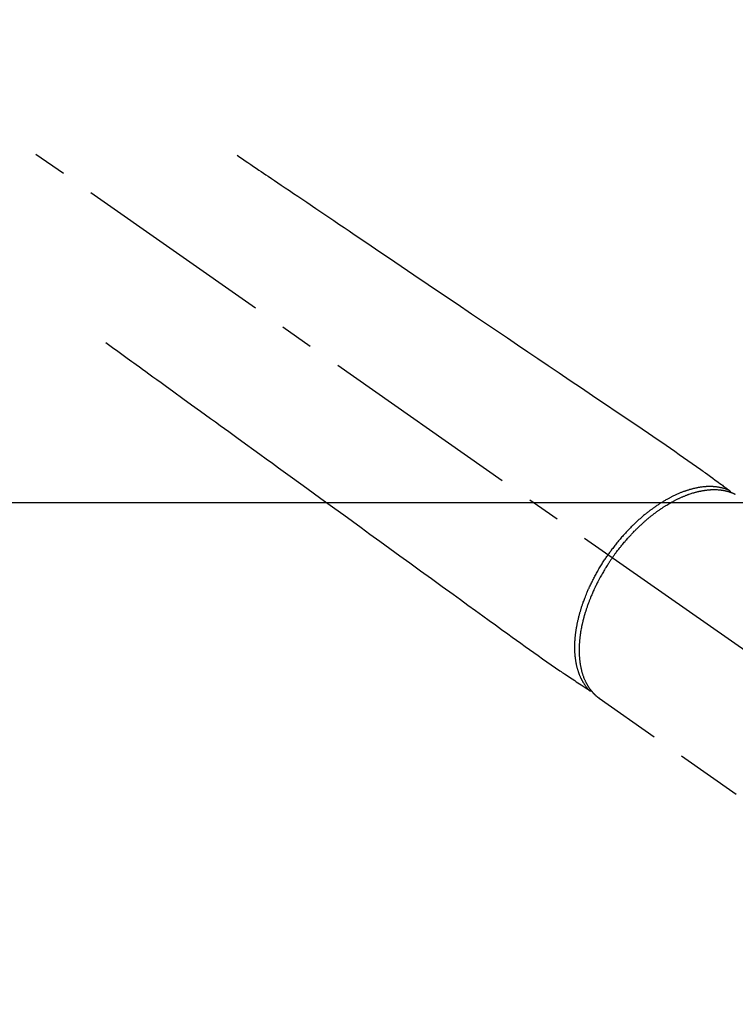
# Model space of a CAD drawing. Extents: x 84007 to 110136, y 210 to 8610.
# Drawn here: x 85560 to 85694, y 7219 to 7403 of the extents above; entities that cross this region are included whole.
import ezdxf

# ---------------------------------------------------------------- set-up
doc = ezdxf.new("R2010")
doc.units = 0
doc.header["$LTSCALE"] = 50
doc.header["$MEASUREMENT"] = 0
doc.linetypes.add('CENTER2', pattern=[1.125, 0.75, -0.125, 0.125, -0.125])
doc.linetypes.add('HIDDEN', pattern=[0.375, 0.25, -0.125])
doc.layers.add('150-機器', color=8, linetype='CONTINUOUS')

msp = doc.modelspace()

# ---------------------------------------------------------------- linework, layer by layer
at = {"layer": '150-機器', "color": 13, "linetype": 'CENTER2'}
msp.add_line((85527.32, 7402.66), (85771.34, 7231.8), dxfattribs=at)
at = {"layer": '150-機器', "color": 13, "linetype": 'Continuous'}
msp.add_line((85668.38, 7275.89), (85668.28, 7275.96), dxfattribs=at)
at = {"layer": '150-機器', "color": 13, "linetype": 'HIDDEN'}
msp.add_line((85668.28, 7275.96), (85728.63, 7233.7), dxfattribs=at)
for points in [[(85600.69, 7377.36), (85601.2, 7377.01), (85601.71, 7376.66), (85602.22, 7376.32), (85602.73, 7375.97), (85603.24, 7375.63), (85603.76, 7375.28), (85604.27, 7374.94), (85604.78, 7374.59), (85605.21, 7374.3), (85605.64, 7374.01), (85606.07, 7373.72), (85606.5, 7373.43), (85607.11, 7373.02), (85607.71, 7372.61), (85608.31, 7372.2), (85608.92, 7371.79), (85609.69, 7371.27), (85610.46, 7370.75), (85611.24, 7370.22), (85612.01, 7369.7), (85613.7, 7368.56), (85615.38, 7367.42), (85617.07, 7366.28), (85618.76, 7365.14), (85619.71, 7364.5), (85620.66, 7363.85), (85621.61, 7363.21), (85622.57, 7362.57), (85624.16, 7361.49), (85625.75, 7360.41), (85627.34, 7359.34), (85628.93, 7358.26), (85630.12, 7357.46), (85631.31, 7356.66), (85632.49, 7355.86), (85633.68, 7355.05), (85636.37, 7353.23), (85639.06, 7351.41), (85641.76, 7349.59), (85644.45, 7347.77), (85646.12, 7346.64), (85647.79, 7345.51), (85649.47, 7344.38), (85651.14, 7343.25), (85653.04, 7341.96), (85654.95, 7340.67), (85656.86, 7339.38), (85658.76, 7338.1), (85660.82, 7336.7), (85662.89, 7335.31), (85664.95, 7333.91), (85667.01, 7332.52), (85668.43, 7331.56), (85669.86, 7330.6), (85671.28, 7329.63), (85672.71, 7328.67), (85673.9, 7327.86), (85675.09, 7327.06), (85676.28, 7326.25), (85677.47, 7325.45), (85678.3, 7324.89), (85679.13, 7324.34), (85679.95, 7323.78), (85680.78, 7323.21), (85681.59, 7322.65), (85682.41, 7322.07), (85683.22, 7321.5), (85684.04, 7320.93), (85684.85, 7320.37), (85685.66, 7319.81), (85686.47, 7319.24), (85687.27, 7318.67), (85687.48, 7318.51), (85687.69, 7318.36), (85687.9, 7318.2), (85688.11, 7318.05), (85688.57, 7317.71), (85689.03, 7317.38), (85689.48, 7317.04), (85689.94, 7316.71), (85690.23, 7316.49), (85690.51, 7316.28), (85690.8, 7316.07), (85691.09, 7315.86), (85691.27, 7315.73), (85691.45, 7315.59), (85691.64, 7315.46), (85691.82, 7315.32), (85691.88, 7315.28), (85691.95, 7315.23), (85692.01, 7315.18), (85692.08, 7315.14), (85692.15, 7315.08), (85692.22, 7315.03), (85692.3, 7314.97), (85692.37, 7314.92), (85692.41, 7314.89), (85692.44, 7314.86), (85692.48, 7314.84), (85692.52, 7314.81), (85692.54, 7314.8), (85692.55, 7314.79), (85692.57, 7314.77), (85692.59, 7314.76), (85692.6, 7314.75), (85692.61, 7314.74), (85692.62, 7314.73), (85692.64, 7314.72), (85692.64, 7314.71), (85692.65, 7314.71), (85692.66, 7314.7), (85692.67, 7314.69), (85692.67, 7314.68), (85692.68, 7314.67), (85692.69, 7314.66), (85692.69, 7314.66), (85692.7, 7314.65), (85692.71, 7314.63), (85692.72, 7314.62), (85692.72, 7314.61), (85692.73, 7314.6), (85692.73, 7314.59), (85692.74, 7314.58), (85692.74, 7314.57), (85692.75, 7314.56), (85692.75, 7314.56), (85692.75, 7314.55), (85692.75, 7314.54), (85692.75, 7314.53), (85692.76, 7314.52), (85692.76, 7314.51), (85692.76, 7314.5), (85692.76, 7314.5), (85692.76, 7314.5), (85692.77, 7314.49), (85692.77, 7314.49), (85692.77, 7314.48), (85692.77, 7314.47), (85692.77, 7314.45), (85692.77, 7314.44)], [(85576.19, 7342.38), (85576.69, 7342.01), (85577.19, 7341.65), (85577.69, 7341.29), (85578.19, 7340.93), (85578.69, 7340.56), (85579.19, 7340.2), (85579.69, 7339.84), (85580.19, 7339.48), (85580.61, 7339.17), (85581.03, 7338.87), (85581.45, 7338.56), (85581.88, 7338.26), (85582.47, 7337.83), (85583.06, 7337.4), (85583.65, 7336.97), (85584.24, 7336.54), (85584.99, 7336), (85585.75, 7335.45), (85586.5, 7334.9), (85587.26, 7334.35), (85588.91, 7333.16), (85590.56, 7331.96), (85592.21, 7330.77), (85593.85, 7329.57), (85594.78, 7328.9), (85595.71, 7328.22), (85596.64, 7327.55), (85597.57, 7326.88), (85599.13, 7325.75), (85600.68, 7324.62), (85602.24, 7323.49), (85603.8, 7322.37), (85604.96, 7321.52), (85606.12, 7320.68), (85607.28, 7319.84), (85608.44, 7319), (85611.07, 7317.09), (85613.7, 7315.19), (85616.33, 7313.28), (85618.96, 7311.37), (85620.6, 7310.19), (85622.23, 7309), (85623.86, 7307.82), (85625.5, 7306.63), (85627.36, 7305.28), (85629.22, 7303.93), (85631.09, 7302.58), (85632.95, 7301.23), (85634.96, 7299.77), (85636.98, 7298.31), (85638.99, 7296.85), (85641.01, 7295.39), (85642.4, 7294.38), (85643.79, 7293.37), (85645.18, 7292.36), (85646.57, 7291.35), (85647.74, 7290.51), (85648.9, 7289.67), (85650.07, 7288.82), (85651.23, 7287.98), (85652.04, 7287.39), (85652.84, 7286.8), (85653.65, 7286.22), (85654.46, 7285.63), (85655.28, 7285.06), (85656.09, 7284.49), (85656.91, 7283.92), (85657.73, 7283.35), (85658.53, 7282.78), (85659.33, 7282.21), (85660.14, 7281.64), (85660.95, 7281.09), (85661.17, 7280.94), (85661.39, 7280.8), (85661.61, 7280.65), (85661.83, 7280.51), (85662.3, 7280.19), (85662.77, 7279.88), (85663.24, 7279.56), (85663.71, 7279.25), (85664.01, 7279.05), (85664.31, 7278.85), (85664.6, 7278.66), (85664.9, 7278.46), (85665.09, 7278.33), (85665.28, 7278.21), (85665.46, 7278.08), (85665.65, 7277.96), (85665.72, 7277.91), (85665.79, 7277.87), (85665.85, 7277.82), (85665.92, 7277.78), (85665.99, 7277.73), (85666.07, 7277.68), (85666.15, 7277.63), (85666.22, 7277.58), (85666.26, 7277.55), (85666.3, 7277.53), (85666.34, 7277.5), (85666.38, 7277.47), (85666.39, 7277.46), (85666.41, 7277.45), (85666.43, 7277.44), (85666.44, 7277.43), (85666.46, 7277.42), (85666.47, 7277.41), (85666.49, 7277.4), (85666.5, 7277.39), (85666.51, 7277.39), (85666.52, 7277.38), (85666.53, 7277.38), (85666.54, 7277.37), (85666.55, 7277.37), (85666.56, 7277.37), (85666.57, 7277.36), (85666.58, 7277.36), (85666.59, 7277.36), (85666.61, 7277.35), (85666.62, 7277.35), (85666.63, 7277.35), (85666.64, 7277.35), (85666.65, 7277.35), (85666.67, 7277.35), (85666.68, 7277.35), (85666.68, 7277.35), (85666.69, 7277.35), (85666.7, 7277.35), (85666.71, 7277.35), (85666.72, 7277.35), (85666.73, 7277.35), (85666.74, 7277.35), (85666.75, 7277.35), (85666.75, 7277.35), (85666.75, 7277.35), (85666.76, 7277.35), (85666.76, 7277.35), (85666.77, 7277.35), (85666.78, 7277.35), (85666.8, 7277.36), (85666.81, 7277.36)], [(85692.57, 7314.77), (85692.52, 7314.79), (85692.46, 7314.82), (85692.41, 7314.84), (85692.35, 7314.86), (85692.3, 7314.89), (85692.24, 7314.91), (85692.18, 7314.93), (85692.13, 7314.95), (85692.1, 7314.96), (85692.07, 7314.97), (85692.04, 7314.98), (85692.01, 7314.99), (85691.95, 7315.01), (85691.9, 7315.03), (85691.84, 7315.05), (85691.78, 7315.07), (85691.65, 7315.11), (85691.53, 7315.14), (85691.4, 7315.18), (85691.27, 7315.21), (85691.17, 7315.24), (85691.07, 7315.26), (85690.97, 7315.28), (85690.86, 7315.3), (85690.79, 7315.32), (85690.72, 7315.33), (85690.65, 7315.34), (85690.58, 7315.36), (85690.48, 7315.37), (85690.39, 7315.39), (85690.29, 7315.4), (85690.2, 7315.41), (85690.12, 7315.42), (85690.05, 7315.43), (85689.97, 7315.44), (85689.9, 7315.44), (85689.81, 7315.45), (85689.73, 7315.46), (85689.64, 7315.46), (85689.55, 7315.47), (85689.45, 7315.48), (85689.36, 7315.48), (85689.26, 7315.48), (85689.16, 7315.49), (85689.07, 7315.49), (85688.98, 7315.49), (85688.89, 7315.49), (85688.8, 7315.49), (85688.69, 7315.49), (85688.57, 7315.48), (85688.46, 7315.48), (85688.35, 7315.47), (85688.26, 7315.47), (85688.16, 7315.46), (85688.07, 7315.46), (85687.98, 7315.45), (85687.85, 7315.44), (85687.73, 7315.42), (85687.6, 7315.41), (85687.47, 7315.4), (85687.35, 7315.38), (85687.23, 7315.36), (85687.12, 7315.35), (85687, 7315.33), (85686.88, 7315.31), (85686.76, 7315.29), (85686.64, 7315.27), (85686.52, 7315.24), (85686.38, 7315.21), (85686.23, 7315.18), (85686.09, 7315.15), (85685.94, 7315.12), (85685.86, 7315.1), (85685.77, 7315.08), (85685.69, 7315.06), (85685.6, 7315.03), (85685.49, 7315), (85685.38, 7314.97), (85685.27, 7314.94), (85685.16, 7314.91), (85685.05, 7314.88), (85684.94, 7314.84), (85684.83, 7314.81), (85684.72, 7314.77), (85684.63, 7314.75), (85684.54, 7314.72), (85684.46, 7314.69), (85684.37, 7314.66), (85684.26, 7314.62), (85684.14, 7314.58), (85684.03, 7314.54), (85683.92, 7314.5), (85683.79, 7314.45), (85683.67, 7314.4), (85683.54, 7314.35), (85683.42, 7314.3), (85683.28, 7314.24), (85683.14, 7314.18), (85683, 7314.13), (85682.86, 7314.07), (85682.72, 7314), (85682.58, 7313.94), (85682.44, 7313.87), (85682.31, 7313.81), (85682.18, 7313.75), (85682.05, 7313.69), (85681.92, 7313.62), (85681.8, 7313.56), (85681.7, 7313.51), (85681.59, 7313.45), (85681.49, 7313.4), (85681.39, 7313.35), (85681.26, 7313.28), (85681.14, 7313.21), (85681.01, 7313.14), (85680.88, 7313.07), (85680.74, 7312.99), (85680.6, 7312.91), (85680.46, 7312.82), (85680.32, 7312.74), (85680.2, 7312.67), (85680.09, 7312.6), (85679.98, 7312.53), (85679.86, 7312.46), (85679.73, 7312.38), (85679.61, 7312.3), (85679.48, 7312.21), (85679.35, 7312.13), (85679.21, 7312.04), (85679.07, 7311.94), (85678.93, 7311.85), (85678.8, 7311.75), (85678.68, 7311.67), (85678.57, 7311.59), (85678.45, 7311.51), (85678.34, 7311.43), (85678.24, 7311.36), (85678.14, 7311.29), (85678.04, 7311.21), (85677.94, 7311.14), (85677.85, 7311.07), (85677.76, 7311), (85677.67, 7310.94), (85677.59, 7310.87), (85677.47, 7310.78), (85677.36, 7310.69), (85677.25, 7310.61), (85677.14, 7310.52), (85677.04, 7310.44), (85676.93, 7310.35), (85676.83, 7310.27), (85676.73, 7310.19), (85676.58, 7310.06), (85676.42, 7309.93), (85676.27, 7309.8), (85676.11, 7309.66), (85675.91, 7309.49), (85675.71, 7309.31), (85675.52, 7309.13), (85675.32, 7308.96), (85675.2, 7308.84), (85675.08, 7308.73), (85674.96, 7308.62), (85674.85, 7308.51), (85674.74, 7308.4), (85674.63, 7308.3), (85674.52, 7308.19), (85674.42, 7308.09), (85674.27, 7307.94), (85674.12, 7307.79), (85673.97, 7307.64), (85673.82, 7307.49), (85673.7, 7307.36), (85673.57, 7307.23), (85673.45, 7307.09), (85673.33, 7306.96), (85673.18, 7306.8), (85673.04, 7306.65), (85672.89, 7306.49), (85672.75, 7306.33), (85672.61, 7306.17), (85672.47, 7306.01), (85672.33, 7305.84), (85672.19, 7305.68), (85672.04, 7305.5), (85671.89, 7305.33), (85671.75, 7305.15), (85671.6, 7304.97), (85671.47, 7304.8), (85671.33, 7304.63), (85671.2, 7304.46), (85671.07, 7304.29), (85670.93, 7304.12), (85670.8, 7303.95), (85670.67, 7303.77), (85670.54, 7303.6), (85670.43, 7303.45), (85670.33, 7303.3), (85670.22, 7303.15), (85670.11, 7303), (85670.07, 7302.94), (85670.03, 7302.89), (85670, 7302.84), (85669.96, 7302.79)], [(85670.76, 7302.22), (85670.83, 7302.32), (85670.9, 7302.41), (85670.97, 7302.51), (85671.03, 7302.61), (85671.12, 7302.72), (85671.2, 7302.84), (85671.29, 7302.96), (85671.37, 7303.07), (85671.43, 7303.15), (85671.48, 7303.22), (85671.54, 7303.29), (85671.59, 7303.36), (85671.71, 7303.52), (85671.83, 7303.68), (85671.95, 7303.83), (85672.07, 7303.99), (85672.15, 7304.09), (85672.23, 7304.19), (85672.31, 7304.29), (85672.39, 7304.39), (85672.53, 7304.56), (85672.67, 7304.74), (85672.82, 7304.91), (85672.96, 7305.08), (85673.12, 7305.26), (85673.28, 7305.45), (85673.43, 7305.63), (85673.59, 7305.81), (85673.69, 7305.91), (85673.78, 7306.02), (85673.88, 7306.12), (85673.98, 7306.23), (85674.1, 7306.36), (85674.22, 7306.49), (85674.34, 7306.62), (85674.46, 7306.75), (85674.58, 7306.88), (85674.7, 7307), (85674.83, 7307.13), (85674.95, 7307.25), (85675.04, 7307.34), (85675.12, 7307.43), (85675.21, 7307.51), (85675.3, 7307.6), (85675.43, 7307.73), (85675.57, 7307.87), (85675.71, 7308), (85675.85, 7308.13), (85675.97, 7308.25), (85676.1, 7308.37), (85676.23, 7308.49), (85676.36, 7308.6), (85676.46, 7308.7), (85676.56, 7308.79), (85676.66, 7308.88), (85676.77, 7308.97), (85676.87, 7309.06), (85676.97, 7309.15), (85677.07, 7309.24), (85677.18, 7309.33), (85677.31, 7309.44), (85677.44, 7309.54), (85677.57, 7309.65), (85677.7, 7309.76), (85677.8, 7309.84), (85677.91, 7309.93), (85678.01, 7310.01), (85678.12, 7310.1), (85678.2, 7310.16), (85678.28, 7310.22), (85678.36, 7310.28), (85678.43, 7310.34), (85678.55, 7310.43), (85678.67, 7310.52), (85678.79, 7310.61), (85678.91, 7310.7), (85678.99, 7310.76), (85679.07, 7310.81), (85679.15, 7310.87), (85679.23, 7310.93), (85679.35, 7311.01), (85679.47, 7311.1), (85679.59, 7311.18), (85679.71, 7311.26), (85679.76, 7311.3), (85679.81, 7311.34), (85679.87, 7311.37), (85679.92, 7311.41), (85680.03, 7311.48), (85680.13, 7311.55), (85680.24, 7311.62), (85680.35, 7311.69), (85680.44, 7311.75), (85680.53, 7311.81), (85680.63, 7311.87), (85680.72, 7311.93), (85680.91, 7312.04), (85681.1, 7312.16), (85681.28, 7312.27), (85681.47, 7312.38), (85681.62, 7312.46), (85681.77, 7312.55), (85681.91, 7312.63), (85682.06, 7312.71), (85682.17, 7312.77), (85682.28, 7312.83), (85682.38, 7312.88), (85682.49, 7312.94), (85682.61, 7313), (85682.73, 7313.06), (85682.85, 7313.12), (85682.97, 7313.18), (85683.08, 7313.23), (85683.18, 7313.28), (85683.29, 7313.33), (85683.4, 7313.38), (85683.52, 7313.43), (85683.64, 7313.49), (85683.76, 7313.54), (85683.88, 7313.59), (85683.98, 7313.64), (85684.09, 7313.68), (85684.19, 7313.72), (85684.3, 7313.77), (85684.42, 7313.81), (85684.54, 7313.86), (85684.66, 7313.91), (85684.78, 7313.95), (85684.85, 7313.98), (85684.93, 7314.01), (85685.01, 7314.04), (85685.09, 7314.06), (85685.26, 7314.12), (85685.43, 7314.18), (85685.6, 7314.23), (85685.77, 7314.29), (85685.86, 7314.31), (85685.95, 7314.34), (85686.04, 7314.37), (85686.13, 7314.39), (85686.25, 7314.42), (85686.36, 7314.46), (85686.48, 7314.49), (85686.59, 7314.52), (85686.72, 7314.55), (85686.85, 7314.58), (85686.97, 7314.6), (85687.1, 7314.63), (85687.17, 7314.65), (85687.23, 7314.66), (85687.29, 7314.67), (85687.36, 7314.68), (85687.49, 7314.71), (85687.63, 7314.74), (85687.77, 7314.76), (85687.91, 7314.78), (85688.02, 7314.8), (85688.13, 7314.81), (85688.24, 7314.83), (85688.35, 7314.84), (85688.47, 7314.85), (85688.59, 7314.87), (85688.72, 7314.88), (85688.84, 7314.89), (85688.93, 7314.9), (85689.03, 7314.9), (85689.13, 7314.91), (85689.22, 7314.91), (85689.33, 7314.92), (85689.44, 7314.92), (85689.54, 7314.92), (85689.65, 7314.92), (85689.79, 7314.92), (85689.93, 7314.92), (85690.07, 7314.92), (85690.21, 7314.91), (85690.33, 7314.91), (85690.46, 7314.9), (85690.59, 7314.89), (85690.71, 7314.88), (85690.8, 7314.87), (85690.89, 7314.86), (85690.98, 7314.85), (85691.07, 7314.84), (85691.12, 7314.83), (85691.18, 7314.82), (85691.24, 7314.81), (85691.29, 7314.81), (85691.33, 7314.8), (85691.38, 7314.79), (85691.42, 7314.79), (85691.47, 7314.78), (85691.53, 7314.77), (85691.59, 7314.75), (85691.66, 7314.74), (85691.72, 7314.73), (85691.77, 7314.72), (85691.81, 7314.71), (85691.85, 7314.7), (85691.89, 7314.69), (85691.98, 7314.67), (85692.06, 7314.65), (85692.15, 7314.63), (85692.23, 7314.61), (85692.28, 7314.59), (85692.33, 7314.58), (85692.37, 7314.57), (85692.42, 7314.55), (85692.46, 7314.54), (85692.51, 7314.53), (85692.56, 7314.51), (85692.6, 7314.5), (85692.63, 7314.49), (85692.65, 7314.48), (85692.68, 7314.47), (85692.7, 7314.46), (85692.72, 7314.46), (85692.74, 7314.45), (85692.76, 7314.45), (85692.77, 7314.44), (85692.81, 7314.43), (85692.85, 7314.41), (85692.89, 7314.4), (85692.92, 7314.39), (85692.94, 7314.38), (85692.95, 7314.38), (85692.97, 7314.37), (85692.98, 7314.37), (85693, 7314.36), (85693.02, 7314.35), (85693.04, 7314.34), (85693.06, 7314.34), (85693.09, 7314.33), (85693.11, 7314.32), (85693.14, 7314.31), (85693.16, 7314.3), (85693.18, 7314.29), (85693.2, 7314.28), (85693.22, 7314.27), (85693.24, 7314.26), (85693.27, 7314.25), (85693.3, 7314.24), (85693.33, 7314.23), (85693.36, 7314.22), (85693.38, 7314.2), (85693.41, 7314.19), (85693.44, 7314.18), (85693.47, 7314.16), (85693.5, 7314.15), (85693.53, 7314.14), (85693.56, 7314.12), (85693.58, 7314.11), (85693.6, 7314.1), (85693.62, 7314.09), (85693.64, 7314.08), (85693.66, 7314.08), (85693.69, 7314.06)], [(85666.43, 7277.44), (85666.39, 7277.48), (85666.35, 7277.52), (85666.31, 7277.57), (85666.27, 7277.61), (85666.23, 7277.66), (85666.19, 7277.7), (85666.15, 7277.75), (85666.11, 7277.79), (85666.09, 7277.82), (85666.07, 7277.84), (85666.05, 7277.86), (85666.03, 7277.89), (85665.99, 7277.93), (85665.96, 7277.98), (85665.92, 7278.03), (85665.88, 7278.08), (85665.8, 7278.18), (85665.72, 7278.29), (85665.65, 7278.4), (85665.57, 7278.51), (85665.51, 7278.6), (85665.46, 7278.68), (85665.4, 7278.77), (85665.35, 7278.86), (85665.31, 7278.92), (85665.27, 7278.99), (85665.23, 7279.05), (85665.2, 7279.11), (85665.15, 7279.2), (85665.11, 7279.28), (85665.06, 7279.36), (85665.02, 7279.45), (85664.98, 7279.52), (85664.95, 7279.58), (85664.92, 7279.65), (85664.88, 7279.72), (85664.85, 7279.8), (85664.81, 7279.88), (85664.78, 7279.96), (85664.74, 7280.04), (85664.7, 7280.13), (85664.66, 7280.22), (85664.63, 7280.31), (85664.59, 7280.4), (85664.56, 7280.48), (85664.53, 7280.57), (85664.5, 7280.65), (85664.47, 7280.74), (85664.43, 7280.84), (85664.39, 7280.95), (85664.36, 7281.06), (85664.33, 7281.17), (85664.3, 7281.25), (85664.27, 7281.34), (85664.25, 7281.43), (85664.22, 7281.52), (85664.19, 7281.64), (85664.16, 7281.77), (85664.13, 7281.89), (85664.1, 7282.02), (85664.07, 7282.13), (85664.05, 7282.25), (85664.02, 7282.37), (85664, 7282.48), (85663.98, 7282.6), (85663.96, 7282.72), (85663.94, 7282.84), (85663.92, 7282.96), (85663.9, 7283.11), (85663.87, 7283.25), (85663.86, 7283.4), (85663.84, 7283.55), (85663.83, 7283.63), (85663.82, 7283.72), (85663.81, 7283.81), (85663.8, 7283.9), (85663.79, 7284.01), (85663.78, 7284.12), (85663.77, 7284.24), (85663.76, 7284.35), (85663.76, 7284.47), (85663.75, 7284.58), (85663.75, 7284.7), (85663.74, 7284.82), (85663.74, 7284.91), (85663.73, 7285), (85663.73, 7285.09), (85663.73, 7285.18), (85663.73, 7285.3), (85663.73, 7285.42), (85663.73, 7285.54), (85663.73, 7285.66), (85663.73, 7285.8), (85663.73, 7285.93), (85663.74, 7286.07), (85663.74, 7286.2), (85663.75, 7286.35), (85663.76, 7286.5), (85663.76, 7286.65), (85663.77, 7286.8), (85663.78, 7286.95), (85663.8, 7287.11), (85663.81, 7287.26), (85663.82, 7287.41), (85663.84, 7287.55), (85663.85, 7287.69), (85663.87, 7287.84), (85663.88, 7287.98), (85663.9, 7288.09), (85663.91, 7288.2), (85663.93, 7288.32), (85663.95, 7288.43), (85663.97, 7288.57), (85663.99, 7288.72), (85664.01, 7288.86), (85664.03, 7289.01), (85664.06, 7289.17), (85664.09, 7289.33), (85664.12, 7289.49), (85664.15, 7289.64), (85664.17, 7289.78), (85664.2, 7289.91), (85664.23, 7290.04), (85664.26, 7290.17), (85664.29, 7290.32), (85664.32, 7290.47), (85664.35, 7290.61), (85664.39, 7290.76), (85664.43, 7290.92), (85664.47, 7291.09), (85664.51, 7291.25), (85664.55, 7291.41), (85664.59, 7291.55), (85664.63, 7291.68), (85664.66, 7291.82), (85664.7, 7291.95), (85664.73, 7292.07), (85664.77, 7292.19), (85664.8, 7292.31), (85664.84, 7292.43), (85664.87, 7292.54), (85664.9, 7292.64), (85664.94, 7292.75), (85664.97, 7292.85), (85665.01, 7292.99), (85665.06, 7293.13), (85665.1, 7293.26), (85665.15, 7293.4), (85665.19, 7293.52), (85665.23, 7293.64), (85665.28, 7293.76), (85665.32, 7293.89), (85665.39, 7294.08), (85665.46, 7294.27), (85665.53, 7294.46), (85665.6, 7294.65), (85665.7, 7294.9), (85665.79, 7295.14), (85665.89, 7295.39), (85666, 7295.64), (85666.06, 7295.79), (85666.12, 7295.94), (85666.19, 7296.09), (85666.25, 7296.24), (85666.31, 7296.37), (85666.38, 7296.51), (85666.44, 7296.65), (85666.5, 7296.78), (85666.59, 7296.97), (85666.68, 7297.16), (85666.77, 7297.35), (85666.86, 7297.54), (85666.94, 7297.71), (85667.02, 7297.87), (85667.1, 7298.03), (85667.19, 7298.19), (85667.29, 7298.38), (85667.38, 7298.57), (85667.48, 7298.76), (85667.59, 7298.95), (85667.69, 7299.14), (85667.79, 7299.33), (85667.9, 7299.51), (85668, 7299.7), (85668.12, 7299.9), (85668.23, 7300.1), (85668.35, 7300.3), (85668.47, 7300.5), (85668.58, 7300.68), (85668.69, 7300.86), (85668.81, 7301.05), (85668.92, 7301.23), (85669.04, 7301.41), (85669.16, 7301.59), (85669.28, 7301.78), (85669.39, 7301.96), (85669.5, 7302.11), (85669.6, 7302.27), (85669.71, 7302.42), (85669.81, 7302.57), (85669.85, 7302.63), (85669.88, 7302.68), (85669.92, 7302.73), (85669.96, 7302.79)], [(85670.76, 7302.22), (85670.7, 7302.13), (85670.63, 7302.03), (85670.56, 7301.93), (85670.49, 7301.84), (85670.41, 7301.72), (85670.33, 7301.6), (85670.25, 7301.48), (85670.17, 7301.36), (85670.12, 7301.28), (85670.07, 7301.21), (85670.02, 7301.13), (85669.98, 7301.05), (85669.87, 7300.89), (85669.76, 7300.72), (85669.66, 7300.55), (85669.55, 7300.39), (85669.48, 7300.28), (85669.42, 7300.17), (85669.35, 7300.06), (85669.29, 7299.95), (85669.17, 7299.76), (85669.06, 7299.57), (85668.94, 7299.37), (85668.83, 7299.18), (85668.71, 7298.97), (85668.59, 7298.76), (85668.48, 7298.55), (85668.36, 7298.34), (85668.3, 7298.21), (85668.23, 7298.09), (85668.16, 7297.96), (85668.1, 7297.83), (85668.01, 7297.68), (85667.93, 7297.52), (85667.85, 7297.36), (85667.77, 7297.2), (85667.7, 7297.04), (85667.62, 7296.89), (85667.54, 7296.73), (85667.47, 7296.57), (85667.41, 7296.46), (85667.36, 7296.35), (85667.31, 7296.23), (85667.26, 7296.12), (85667.18, 7295.95), (85667.1, 7295.77), (85667.02, 7295.6), (85666.95, 7295.42), (85666.88, 7295.26), (85666.81, 7295.1), (85666.75, 7294.94), (85666.68, 7294.78), (85666.63, 7294.66), (85666.58, 7294.53), (85666.53, 7294.4), (85666.48, 7294.27), (85666.43, 7294.15), (85666.38, 7294.02), (85666.33, 7293.89), (85666.28, 7293.76), (85666.22, 7293.61), (85666.17, 7293.45), (85666.11, 7293.29), (85666.05, 7293.13), (85666.01, 7293), (85665.97, 7292.87), (85665.92, 7292.75), (85665.88, 7292.62), (85665.85, 7292.52), (85665.82, 7292.43), (85665.79, 7292.33), (85665.76, 7292.24), (85665.71, 7292.1), (85665.67, 7291.95), (85665.63, 7291.81), (85665.58, 7291.67), (85665.56, 7291.57), (85665.53, 7291.48), (85665.5, 7291.39), (85665.48, 7291.29), (85665.44, 7291.15), (85665.4, 7291.01), (85665.36, 7290.87), (85665.33, 7290.73), (85665.31, 7290.66), (85665.29, 7290.6), (85665.28, 7290.54), (85665.26, 7290.48), (85665.23, 7290.35), (85665.2, 7290.23), (85665.17, 7290.1), (85665.14, 7289.98), (85665.12, 7289.87), (85665.09, 7289.76), (85665.07, 7289.65), (85665.05, 7289.54), (85665, 7289.33), (85664.96, 7289.12), (85664.92, 7288.9), (85664.88, 7288.69), (85664.85, 7288.52), (85664.82, 7288.35), (85664.8, 7288.19), (85664.77, 7288.02), (85664.75, 7287.9), (85664.74, 7287.78), (85664.72, 7287.66), (85664.71, 7287.54), (85664.69, 7287.4), (85664.67, 7287.27), (85664.66, 7287.14), (85664.64, 7287), (85664.63, 7286.89), (85664.62, 7286.77), (85664.61, 7286.65), (85664.6, 7286.53), (85664.59, 7286.4), (85664.58, 7286.27), (85664.57, 7286.14), (85664.56, 7286.01), (85664.56, 7285.9), (85664.55, 7285.78), (85664.55, 7285.67), (85664.54, 7285.55), (85664.54, 7285.43), (85664.54, 7285.3), (85664.54, 7285.17), (85664.53, 7285.04), (85664.53, 7284.96), (85664.53, 7284.88), (85664.53, 7284.79), (85664.54, 7284.71), (85664.54, 7284.53), (85664.54, 7284.35), (85664.55, 7284.17), (85664.56, 7284), (85664.56, 7283.9), (85664.57, 7283.81), (85664.58, 7283.71), (85664.58, 7283.62), (85664.59, 7283.5), (85664.6, 7283.38), (85664.61, 7283.26), (85664.63, 7283.14), (85664.64, 7283.01), (85664.66, 7282.88), (85664.67, 7282.75), (85664.69, 7282.62), (85664.7, 7282.56), (85664.71, 7282.5), (85664.72, 7282.43), (85664.73, 7282.37), (85664.75, 7282.23), (85664.77, 7282.09), (85664.8, 7281.96), (85664.83, 7281.82), (85664.85, 7281.71), (85664.87, 7281.6), (85664.9, 7281.49), (85664.92, 7281.38), (85664.95, 7281.26), (85664.98, 7281.14), (85665.01, 7281.02), (85665.04, 7280.9), (85665.07, 7280.81), (85665.1, 7280.72), (85665.12, 7280.63), (85665.15, 7280.54), (85665.18, 7280.43), (85665.22, 7280.33), (85665.25, 7280.23), (85665.29, 7280.13), (85665.33, 7280), (85665.38, 7279.87), (85665.44, 7279.74), (85665.49, 7279.61), (85665.54, 7279.49), (85665.59, 7279.38), (85665.64, 7279.26), (85665.69, 7279.15), (85665.73, 7279.07), (85665.77, 7278.99), (85665.81, 7278.91), (85665.85, 7278.83), (85665.88, 7278.78), (85665.91, 7278.73), (85665.93, 7278.68), (85665.96, 7278.63), (85665.98, 7278.59), (85666, 7278.55), (85666.02, 7278.51), (85666.05, 7278.48), (85666.08, 7278.42), (85666.11, 7278.36), (85666.15, 7278.31), (85666.18, 7278.25), (85666.2, 7278.21), (85666.23, 7278.17), (85666.25, 7278.14), (85666.27, 7278.1), (85666.32, 7278.03), (85666.37, 7277.96), (85666.42, 7277.88), (85666.47, 7277.81), (85666.5, 7277.77), (85666.52, 7277.73), (85666.55, 7277.69), (85666.58, 7277.66), (85666.61, 7277.62), (85666.64, 7277.58), (85666.67, 7277.54), (85666.7, 7277.5), (85666.71, 7277.48), (85666.73, 7277.46), (85666.75, 7277.44), (85666.76, 7277.42), (85666.78, 7277.4), (85666.79, 7277.39), (85666.8, 7277.37), (85666.81, 7277.36), (85666.84, 7277.33), (85666.86, 7277.3), (85666.89, 7277.27), (85666.91, 7277.24), (85666.92, 7277.22), (85666.93, 7277.21), (85666.94, 7277.2), (85666.95, 7277.19), (85666.97, 7277.17), (85666.98, 7277.16), (85666.99, 7277.14), (85667.01, 7277.12), (85667.03, 7277.1), (85667.04, 7277.08), (85667.06, 7277.06), (85667.08, 7277.05), (85667.09, 7277.03), (85667.11, 7277.01), (85667.12, 7277), (85667.14, 7276.98), (85667.16, 7276.96), (85667.18, 7276.94), (85667.2, 7276.91), (85667.22, 7276.89), (85667.24, 7276.87), (85667.26, 7276.84), (85667.29, 7276.82), (85667.31, 7276.8), (85667.33, 7276.78), (85667.35, 7276.76), (85667.37, 7276.73), (85667.4, 7276.71), (85667.41, 7276.7), (85667.43, 7276.68), (85667.44, 7276.67), (85667.46, 7276.65), (85667.48, 7276.63), (85667.5, 7276.61), (85667.52, 7276.59), (85667.55, 7276.57), (85667.57, 7276.54), (85667.59, 7276.52), (85667.61, 7276.5), (85667.64, 7276.48), (85667.65, 7276.47), (85667.67, 7276.45), (85667.68, 7276.44), (85667.7, 7276.43), (85667.73, 7276.4), (85667.76, 7276.37), (85667.79, 7276.34), (85667.82, 7276.32), (85667.85, 7276.3), (85667.87, 7276.28), (85667.9, 7276.26), (85667.92, 7276.24), (85667.94, 7276.22), (85667.97, 7276.2), (85667.99, 7276.18), (85668.02, 7276.16), (85668.04, 7276.14), (85668.07, 7276.12), (85668.09, 7276.1), (85668.12, 7276.08), (85668.14, 7276.06), (85668.16, 7276.04), (85668.19, 7276.03), (85668.21, 7276.01), (85668.23, 7275.99), (85668.25, 7275.98), (85668.27, 7275.97), (85668.28, 7275.96)]]:
    msp.add_lwpolyline(points, dxfattribs=at)
at = {"layer": '150-機器', "color": 2, "linetype": 'Continuous'}
msp.add_lwpolyline([(85817.32, 7312.45), (85237.32, 7312.45, 0.414214), (85227.32, 7302.45), (85227.32, 6922.45, 0.414214), (85237.32, 6912.45), (85817.32, 6912.45, 0.414214), (85827.32, 6922.45), (85827.32, 7302.45, 0.414214)], format="xyb", close=True, dxfattribs=at)

doc.saveas('drawing.dxf')
